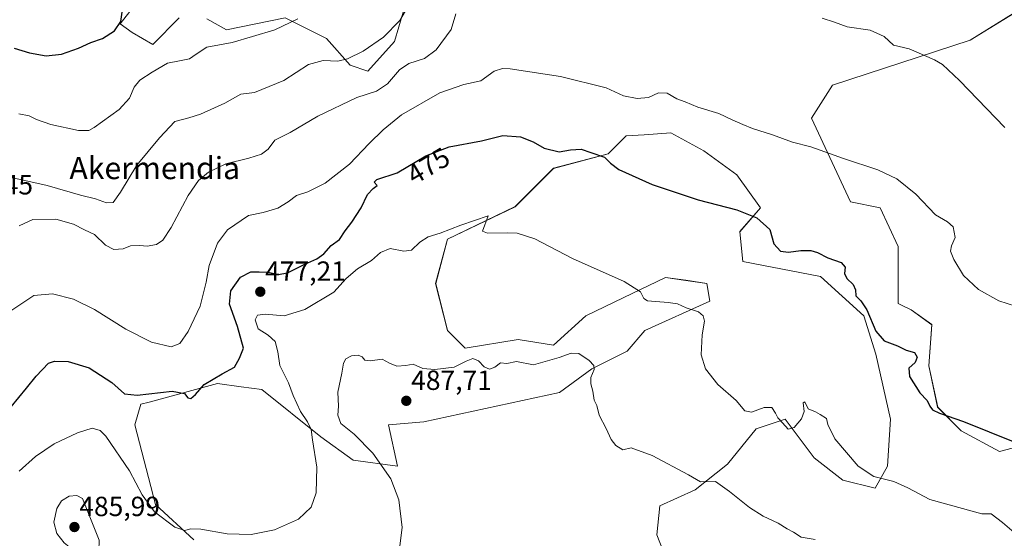
# Model space of a CAD drawing. Units: metres. Extents: x 600816 to 604280, y 4715285 to 4717648.
# Drawn here: x 603079 to 603435, y 4716247 to 4716434 of the extents above; entities that cross this region are included whole.
import ezdxf
from ezdxf.enums import TextEntityAlignment as Align

# ---------------------------------------------------------------- set-up
doc = ezdxf.new("R2010")
doc.units = ezdxf.units.M
doc.header["$MEASUREMENT"] = 0
for name, color, linetype, lineweight in [('Carátula', 7, 'Continuous', 5), ('Cultivos herbáceos CxS', 92, 'Continuous', 0), ('Curva de nivel maestra', 36, 'Continuous', 30), ('Curva de nivel normal', 36, 'Continuous', 0), ('Matorral CxS', 135, 'Continuous', 0), ('Punto de cota en terreno', 7, 'Continuous', 0), ('Rótulo de curva de nivel directora', 19, 'Continuous', 0), ('Rótulo de punto de cota en terreno', 19, 'Continuous', 0), ('Texto cartográfico', 19, 'Continuous', 0)]:
    doc.layers.add(name, color=color, linetype=linetype, lineweight=lineweight)
doc.styles.add('Arial', font='txt', dxfattribs={"height": 0.2})

# ---------------------------------------------------------------- blocks, each defined once
blk = doc.blocks.new('*U150')
at = {"layer": 'Cultivos herbáceos CxS', "color": 92, "linetype": 'Continuous', "lineweight": 0}
for points in [[(603449.2741, 4716282.5677, 475.0552), (603433.2955, 4716278.3045, 475.6549), (603419.4477, 4716285.7647, 475.3076), (603410.9255, 4716294.2911, 475.0341), (603407.7309, 4716309.2105, 473.9009), (603408.7961, 4716324.1305, 472.6759), (603401.3393, 4716329.4593, 472.5875), (603397.6011, 4716331.3297, 472.6088), (603396.6799, 4716331.7907, 472.5942), (603396.6803, 4716352.3321, 472.0478), (603390.1957, 4716366.3823, 471.3976), (603379.3879, 4716368.5439, 471.7411), (603365.3383, 4716398.8057, 468.9604), (603372.9039, 4716410.6941, 468.006), (603422.6201, 4716426.9053, 463.5252), (603441.7603, 4716438.6835, 461.3267)], [(603217.8097, 4716437.1081, 460.7552), (603214.6147, 4716426.4507, 462.1936), (603205.0275, 4716415.7943, 463.1052), (603198.6365, 4716417.9257, 461.5287), (603190.1147, 4716427.5175, 458.169), (603175.2017, 4716434.9775, 455.2375), (603153.8979, 4716430.7147, 454.3654), (603146.8891, 4716434.6099, 452.6015)], [(603136.8549, 4716434.9779, 451.4888), (603127.2677, 4716425.3861, 452.5256), (603119.8121, 4716429.6491, 451.0327), (603115.5511, 4716432.8461, 450.3524), (603123.0069, 4716442.4379, 449.3417)], [(603142.1795, 4716246.3459, 480.6929), (603128.3301, 4716259.1335, 479.4605), (603120.8757, 4716287.9081, 476.3931), (603123.0045, 4716295.3687, 476.0026), (603126.0043, 4716296.1771, 475.7468), (603150.7001, 4716302.8289, 475.5438), (603159.2475, 4716301.6883, 476.1248), (603166.6799, 4716300.6969, 476.7655), (603187.9829, 4716283.6459, 481.4006), (603199.6997, 4716275.1191, 482.9763), (603215.6777, 4716272.9881, 485.7896), (603212.4817, 4716287.9071, 486.7381), (603225.2643, 4716288.9735, 486.5689), (603274.2633, 4716299.6301, 486.39), (603285.9805, 4716308.1557, 484.7056), (603298.7639, 4716314.5497, 483.1122), (603305.1553, 4716322.0091, 482.2876), (603328.5895, 4716332.6663, 479.4899), (603327.5241, 4716339.0613, 478.7001), (603319.8999, 4716340.1505, 479.0298), (603312.6115, 4716341.1931, 479.2902), (603297.2411, 4716333.7891, 480.3486), (603283.8511, 4716327.3389, 481.8861), (603272.1339, 4716316.6809, 484.4938), (603259.3511, 4716318.8133, 483.7702), (603240.1769, 4716315.6163, 484.45), (603233.7869, 4716322.0099, 482.8541), (603229.5255, 4716339.0623, 481.3594), (603233.7869, 4716355.0481, 480.1709), (603258.2863, 4716366.7713, 479.3282), (603272.1347, 4716380.6247, 477.1687), (603291.8453, 4716385.8371, 474.7075), (603298.3299, 4716392.3217, 473.4837), (603304.8335, 4716392.7553, 473.3511), (603314.5417, 4716393.4023, 473.1547), (603326.4303, 4716386.9175, 473.1873), (603338.3187, 4716378.2713, 473.9582), (603346.9647, 4716366.3827, 474.6657), (603339.3991, 4716357.7365, 475.919), (603340.4797, 4716346.9287, 477.7207), (603368.5799, 4716341.5245, 475.5746), (603384.2961, 4716327.3277, 475.1768), (603388.5567, 4716313.4737, 476.1273), (603393.8823, 4716290.0279, 477.7087), (603392.8169, 4716272.9769, 479.5697), (603388.3971, 4716265.0171, 480.8152), (603376.7075, 4716267.9397, 481.6134), (603366.2655, 4716276.0613, 481.0249), (603355.8239, 4716289.9841, 480.0681), (603345.3817, 4716286.5035, 482.1529), (603334.9395, 4716273.7411, 484.3853), (603323.3371, 4716264.4595, 485.8711), (603310.5745, 4716258.6585, 487.1562), (603309.4143, 4716248.2165, 489.1161), (603317.1237, 4716228.5917, 492.4533)]]:
    blk.add_polyline3d(points, dxfattribs=at)
blk = doc.blocks.new('*U185')
at = {"layer": 'Curva de nivel normal', "color": 36, "linetype": 'Continuous', "lineweight": 0}
for points in [[(603435.21, 4716395.36, 465), (603418.87, 4716412.35, 465), (603412.72, 4716418.09, 465), (603409.75, 4716419.89, 465), (603400.59, 4716423.8, 465), (603394.91, 4716425.18, 465), (603391.55, 4716428.23, 465), (603386.56, 4716430.6, 465), (603378.19, 4716431.81, 465), (603373.65, 4716433.44, 465), (603369.23, 4716434.86, 465)], [(603236.82, 4716436.43, 465), (603235.12, 4716430.82, 465), (603229.71, 4716423.49, 465), (603225.53, 4716420.36, 465), (603219.84, 4716418.49, 465), (603216.42, 4716416.16, 465), (603212.18, 4716411.18, 465), (603208.12, 4716408.47, 465), (603201.1, 4716406.2, 465), (603187.01, 4716399.51, 465), (603176.92, 4716393.53, 465), (603171.4, 4716390.76, 465), (603168.95, 4716387.56, 465), (603166.62, 4716385.7, 465), (603161.99, 4716384.26, 465), (603153.75, 4716382.27, 465), (603147.44, 4716379.2, 465), (603143.78, 4716376.25, 465), (603140.08, 4716370.83, 465), (603133.96, 4716359.28, 465), (603130.96, 4716354.61, 465), (603128.63, 4716353.1, 465), (603125.29, 4716352.47, 465), (603122.63, 4716352.78, 465), (603119.3, 4716352.58, 465), (603116.64, 4716351.56, 465), (603113.25, 4716351.3, 465), (603110.28, 4716352.82, 465), (603106.3, 4716356.72, 465), (603102.64, 4716358.39, 465), (603098.61, 4716360.42, 465), (603092.31, 4716362.31, 465), (603083.97, 4716362.12, 465), (603078.97, 4716359.85, 465)]]:
    blk.add_polyline3d(points, dxfattribs=at)
blk = doc.blocks.new('*U187')
at = {"layer": 'Curva de nivel normal', "color": 36, "linetype": 'Continuous', "lineweight": 0}
blk.add_polyline3d([(603076.74, 4716377.16, 460), (603089.19, 4716374.45, 460), (603101.2, 4716370.95, 460), (603106.65, 4716369.64, 460), (603110.56, 4716368.2, 460), (603112.97, 4716368.32, 460), (603115.64, 4716371.96, 460), (603121.58, 4716381.78, 460), (603129.78, 4716391.66, 460), (603135.25, 4716397.52, 460), (603140.29, 4716398.86, 460), (603144.56, 4716400.17, 460), (603153.35, 4716404.17, 460), (603159.12, 4716407.38, 460), (603164.1, 4716408, 460), (603174.65, 4716412.38, 460), (603183.59, 4716418.16, 460), (603188.84, 4716419.54, 460), (603194.17, 4716419.37, 460), (603197.62, 4716420.15, 460), (603203.28, 4716422.99, 460), (603210.62, 4716428.02, 460), (603216.63, 4716434.02, 460), (603221.15, 4716441.97, 460)], dxfattribs=at)
blk = doc.blocks.new('*U189')
at = {"layer": 'Curva de nivel normal', "color": 36, "linetype": 'Continuous', "lineweight": 0}
blk.add_polyline3d([(603179.74, 4716434.6, 455), (603171.43, 4716430.7, 455), (603163.34, 4716428.21, 455), (603155.99, 4716426.08, 455), (603146.84, 4716424.39, 455), (603143.01, 4716421.89, 455), (603140.63, 4716420.25, 455), (603136.96, 4716419.46, 455), (603132.63, 4716418.68, 455), (603127.14, 4716415.34, 455), (603122.64, 4716412.49, 455), (603120.56, 4716409.92, 455), (603118.9, 4716405.96, 455), (603115.21, 4716401.83, 455), (603106.16, 4716395.32, 455), (603104.16, 4716394.26, 455), (603100.45, 4716394.24, 455), (603090.53, 4716396.44, 455), (603085.3, 4716398.24, 455), (603082.61, 4716399.59, 455), (603078.86, 4716400.35, 455)], dxfattribs=at)
blk = doc.blocks.new('*U192')
at = {"layer": 'Curva de nivel normal', "color": 36, "linetype": 'Continuous', "lineweight": 0}
blk.add_polyline3d([(603079.06, 4716271.14, 480), (603084.97, 4716276.54, 480), (603091.64, 4716281.04, 480), (603100.08, 4716285.1, 480), (603105.42, 4716286.73, 480), (603108.29, 4716285.87, 480), (603110.36, 4716283.79, 480), (603118.94, 4716271.3, 480), (603123.53, 4716262.67, 480), (603127.95, 4716256.47, 480), (603135.24, 4716250.92, 480), (603138.86, 4716249.78, 480), (603140.99, 4716250.36, 480), (603144.72, 4716250.18, 480), (603154.15, 4716248.54, 480), (603162.92, 4716248.29, 480), (603171.28, 4716250, 480), (603179.95, 4716253.86, 480), (603184.54, 4716258.16, 480), (603186.31, 4716263.37, 480), (603186.55, 4716272.69, 480), (603185.06, 4716282.5, 480), (603184.52, 4716286.3, 480), (603183.23, 4716289.01, 480), (603180.67, 4716292.79, 480), (603178.06, 4716298.51, 480), (603176.31, 4716303.1, 480), (603173.22, 4716309.37, 480), (603172.52, 4716314.31, 480), (603171.52, 4716318.07, 480), (603169.06, 4716320.37, 480), (603165.43, 4716322.6, 480), (603164.34, 4716325.92, 480), (603165.14, 4716327.6, 480), (603167.97, 4716327.97, 480), (603174.83, 4716327.31, 480), (603182.28, 4716329.6, 480), (603192.7, 4716335.88, 480), (603197.23, 4716340.87, 480), (603201.32, 4716344.31, 480), (603206.38, 4716347.26, 480), (603209.56, 4716350.19, 480), (603213.1, 4716351.71, 480), (603218.07, 4716350.66, 480), (603220.8, 4716351.04, 480), (603223.86, 4716353.99, 480), (603226.87, 4716355.9, 480), (603231.21, 4716357.17, 480), (603238.61, 4716360.08, 480), (603248.5, 4716363.5, 480), (603246.47, 4716357.94, 480), (603248.26, 4716357.14, 480), (603255.54, 4716357.33, 480), (603259, 4716357.15, 480), (603265.38, 4716355.17, 480), (603278.95, 4716348.02, 480), (603297.66, 4716339.72, 480), (603303.56, 4716335.98, 480), (603304.74, 4716333.62, 480), (603306.1, 4716332.71, 480), (603313.51, 4716332.13, 480), (603316.9, 4716331.65, 480), (603320.03, 4716330.2, 480), (603324.5, 4716328.71, 480), (603326.16, 4716327.37, 480), (603326.67, 4716325.43, 480), (603325.83, 4716320.45, 480), (603325.48, 4716313.28, 480), (603327.06, 4716308.16, 480), (603331.54, 4716302.55, 480), (603338.06, 4716296.77, 480), (603341.23, 4716293.02, 480), (603343.66, 4716292.56, 480), (603348.28, 4716294.17, 480), (603350.98, 4716294.15, 480), (603352.36, 4716292.2, 480), (603353.12, 4716290.44, 480), (603354.9, 4716288.69, 480), (603356.92, 4716286.36, 480), (603359.13, 4716286.95, 480), (603361.75, 4716290.07, 480), (603362.64, 4716292.73, 480), (603362.28, 4716295.84, 480), (603362.88, 4716296.27, 480), (603364.12, 4716293.71, 480), (603366.8, 4716292.62, 480), (603368.52, 4716291.61, 480), (603370.72, 4716290.27, 480), (603371.24, 4716288.07, 480), (603373.8, 4716282.85, 480), (603382.22, 4716273.01, 480), (603387.87, 4716269.3, 480), (603395.12, 4716267.44, 480), (603400.1, 4716265.11, 480), (603408.08, 4716260.9, 480), (603426.9, 4716255.77, 480), (603430.25, 4716255.78, 480), (603434.36, 4716252.64, 480), (603439.41, 4716248.36, 480)], dxfattribs=at)
blk = doc.blocks.new('*U193')
at = {"layer": 'Curva de nivel normal', "color": 36, "linetype": 'Continuous', "lineweight": 0}
blk.add_polyline3d([(603216.15, 4716240.35, 485), (603217.42, 4716250.78, 485), (603216.18, 4716260.83, 485), (603213.28, 4716268.4, 485), (603206.88, 4716277.67, 485), (603200.03, 4716284.55, 485), (603195.3, 4716288.36, 485), (603194.19, 4716291.41, 485), (603194.43, 4716294.68, 485), (603194.23, 4716299.71, 485), (603195.64, 4716306.58, 485), (603196.17, 4716310.16, 485), (603197.12, 4716311.79, 485), (603199.1, 4716312.86, 485), (603201.56, 4716313.11, 485), (603203, 4716312.45, 485), (603203.9, 4716311.34, 485), (603205.9, 4716311.01, 485), (603210.2, 4716311.65, 485), (603212.79, 4716310.24, 485), (603215.55, 4716309.12, 485), (603218.72, 4716309.32, 485), (603221.41, 4716309.9, 485), (603224.88, 4716308.34, 485), (603229.24, 4716307.93, 485), (603236.18, 4716308.73, 485), (603240.61, 4716311, 485), (603242.94, 4716311.87, 485), (603244.97, 4716311.04, 485), (603247.05, 4716308.9, 485), (603248.97, 4716307.99, 485), (603250.94, 4716308.72, 485), (603252.94, 4716310.29, 485), (603255.27, 4716310.07, 485), (603258.77, 4716310.88, 485), (603264.94, 4716309.57, 485), (603274.14, 4716312.24, 485), (603278.53, 4716313.84, 485), (603281.29, 4716313.72, 485), (603284.96, 4716311.24, 485), (603286.73, 4716309.39, 485), (603286.81, 4716307.94, 485), (603285.63, 4716305.06, 485), (603285.55, 4716302.76, 485), (603286.34, 4716300.14, 485), (603286.81, 4716296.9, 485), (603287.74, 4716294.94, 485), (603288.65, 4716291.37, 485), (603291.1, 4716286.59, 485), (603292.92, 4716282.65, 485), (603294.64, 4716280.45, 485), (603297.17, 4716278.91, 485), (603300.15, 4716279.61, 485), (603307.72, 4716276.86, 485), (603320.84, 4716269.86, 485), (603325.25, 4716267.37, 485), (603330.65, 4716267.48, 485), (603335.68, 4716263.84, 485), (603342.92, 4716258.08, 485), (603347.91, 4716254.91, 485), (603353.26, 4716252.45, 485), (603356.55, 4716250.38, 485), (603358.87, 4716249.12, 485), (603361.58, 4716247.35, 485), (603366.7, 4716246.46, 485)], dxfattribs=at)
blk = doc.blocks.new('*U205')
at = {"layer": 'Curva de nivel maestra', "color": 36, "linetype": 'Continuous', "lineweight": 30}
blk.add_polyline3d([(603077.28, 4716424.03, 450), (603082.8, 4716422.32, 450), (603088.78, 4716421.26, 450), (603094.37, 4716421.82, 450), (603100.49, 4716423.99, 450), (603104.97, 4716426.15, 450), (603109.14, 4716427.5, 450), (603113.51, 4716430.36, 450), (603115.73, 4716433.63, 450), (603116.25, 4716437.08, 450)], dxfattribs=at)
blk = doc.blocks.new('*U207')
at = {"layer": 'Curva de nivel maestra', "color": 36, "linetype": 'Continuous', "lineweight": 30}
blk.add_polyline3d([(603073.4, 4716291.07, 475), (603081.69, 4716301.14, 475), (603085.22, 4716305.52, 475), (603089.64, 4716310.23, 475), (603091.83, 4716310.92, 475), (603096.78, 4716310.83, 475), (603104.29, 4716308.5, 475), (603112.57, 4716303.25, 475), (603117.09, 4716299.12, 475), (603121.72, 4716298.64, 475), (603134.3, 4716300.09, 475), (603138.8, 4716299.28, 475), (603140, 4716297.74, 475), (603141.08, 4716297.46, 475), (603142.74, 4716298.87, 475), (603145.9, 4716302.48, 475), (603152.36, 4716306.38, 475), (603156.8, 4716308.81, 475), (603158.69, 4716312.07, 475), (603160.07, 4716315.58, 475), (603157.92, 4716323.47, 475), (603155.03, 4716331.49, 475), (603155.52, 4716336.34, 475), (603158.96, 4716341.33, 475), (603162.74, 4716343.23, 475), (603165.74, 4716343.2, 475), (603169.06, 4716343.12, 475), (603172.62, 4716342.22, 475), (603175.95, 4716342.87, 475), (603182.28, 4716346.01, 475), (603186.62, 4716347.86, 475), (603189.08, 4716349.67, 475), (603191.8, 4716352.71, 475), (603194.75, 4716354.85, 475), (603196.86, 4716358.08, 475), (603199.26, 4716361.14, 475), (603202.62, 4716366.3, 475), (603204.95, 4716371.12, 475), (603206.98, 4716373.36, 475), (603208.42, 4716374.45, 475), (603207.32, 4716375.58, 475), (603208.28, 4716376.62, 475), (603215.62, 4716378.99, 475), (603225.94, 4716385.08, 475), (603234.38, 4716388.44, 475), (603246.13, 4716390.53, 475), (603253.82, 4716392.49, 475), (603260.24, 4716392.02, 475), (603264.73, 4716390.17, 475), (603268.74, 4716387.86, 475), (603274.11, 4716386.56, 475), (603278.21, 4716387.33, 475), (603282.1, 4716387.56, 475), (603285.58, 4716386.38, 475), (603290.56, 4716384.68, 475), (603292.65, 4716382.43, 475), (603295.76, 4716380.24, 475), (603307.73, 4716374.74, 475), (603324.42, 4716369.27, 475), (603338.36, 4716365.59, 475), (603345.61, 4716362.74, 475), (603350.32, 4716358.46, 475), (603351.68, 4716353.28, 475), (603354.09, 4716350.72, 475), (603357.08, 4716350.34, 475), (603361.49, 4716350.96, 475), (603365.12, 4716350.93, 475), (603367.48, 4716350.26, 475), (603371.29, 4716348.31, 475), (603376.09, 4716346.54, 475), (603377.45, 4716344.9, 475), (603377.29, 4716342.63, 475), (603378.06, 4716340.84, 475), (603380.41, 4716338.59, 475), (603381.23, 4716336.72, 475), (603381.38, 4716334.52, 475), (603383.18, 4716332.75, 475), (603385.31, 4716329.48, 475), (603388.56, 4716321.76, 475), (603391.61, 4716318.26, 475), (603396.42, 4716316.54, 475), (603399.49, 4716314.95, 475), (603402.51, 4716314.11, 475), (603403.49, 4716312.4, 475), (603402.77, 4716310.4, 475), (603400.48, 4716308.4, 475), (603400.75, 4716305.41, 475), (603404.53, 4716299.52, 475), (603407.08, 4716296.72, 475), (603408.06, 4716294.65, 475), (603409.1, 4716293.39, 475), (603411.62, 4716292.17, 475), (603420.31, 4716289.12, 475), (603438.78, 4716281.62, 475)], dxfattribs=at)
blk = doc.blocks.new('5PATER')
at = {"layer": 'Carátula', "linetype": 'Continuous', "lineweight": 5}
h = blk.add_hatch(color=250, dxfattribs=at)
edge = h.paths.add_edge_path()
edge.add_ellipse((0, 0.01), major_axis=(-1.33, -1.34), ratio=0.999422, start_angle=0, end_angle=360)

msp = doc.modelspace()

# ---------------------------------------------------------------- linework, layer by layer
at = {"layer": 'Cultivos herbáceos CxS', "color": 92, "linetype": 'Continuous', "lineweight": 0}
for points in [[(603136.85, 4716434.98, 451.49), (603127.27, 4716425.39, 452.53), (603119.81, 4716429.65, 451.03), (603115.55, 4716432.85, 450.35), (603123.01, 4716442.44, 449.34)], [(603449.27, 4716282.57, 475.06), (603433.3, 4716278.3, 475.65), (603419.45, 4716285.76, 475.31), (603410.93, 4716294.29, 475.03), (603407.73, 4716309.21, 473.9), (603408.8, 4716324.13, 472.68), (603401.34, 4716329.46, 472.59), (603397.6, 4716331.33, 472.61), (603396.68, 4716331.79, 472.59), (603396.68, 4716352.33, 472.05), (603390.2, 4716366.38, 471.4), (603379.39, 4716368.54, 471.74), (603365.34, 4716398.81, 468.96), (603372.9, 4716410.69, 468.01), (603422.62, 4716426.91, 463.53), (603441.76, 4716438.68, 461.33)], [(603217.81, 4716437.11, 460.76), (603214.61, 4716426.45, 462.19), (603205.03, 4716415.79, 463.11), (603198.64, 4716417.93, 461.53), (603190.11, 4716427.52, 458.17), (603175.2, 4716434.98, 455.24), (603153.9, 4716430.71, 454.37), (603146.89, 4716434.61, 452.6)], [(603142.18, 4716246.35, 480.69), (603128.33, 4716259.13, 479.46), (603120.88, 4716287.91, 476.39), (603123, 4716295.37, 476), (603126, 4716296.18, 475.75), (603150.7, 4716302.83, 475.54), (603159.25, 4716301.69, 476.12), (603166.68, 4716300.7, 476.77), (603187.98, 4716283.65, 481.4), (603199.7, 4716275.12, 482.98), (603215.68, 4716272.99, 485.79), (603212.48, 4716287.91, 486.74), (603225.26, 4716288.97, 486.57), (603274.26, 4716299.63, 486.39), (603285.98, 4716308.16, 484.71), (603298.76, 4716314.55, 483.11), (603305.16, 4716322.01, 482.29), (603328.59, 4716332.67, 479.49), (603327.52, 4716339.06, 478.7), (603319.9, 4716340.15, 479.03), (603312.61, 4716341.19, 479.29), (603297.24, 4716333.79, 480.35), (603283.85, 4716327.34, 481.89), (603272.13, 4716316.68, 484.49), (603259.35, 4716318.81, 483.77), (603240.18, 4716315.62, 484.45), (603233.79, 4716322.01, 482.85), (603229.53, 4716339.06, 481.36), (603233.79, 4716355.05, 480.17), (603258.29, 4716366.77, 479.33), (603272.13, 4716380.62, 477.17), (603291.85, 4716385.84, 474.71), (603298.33, 4716392.32, 473.48), (603304.83, 4716392.76, 473.35), (603314.54, 4716393.4, 473.15), (603326.43, 4716386.92, 473.19), (603338.32, 4716378.27, 473.96), (603346.96, 4716366.38, 474.67), (603339.4, 4716357.74, 475.92), (603340.48, 4716346.93, 477.72), (603368.58, 4716341.52, 475.57), (603384.3, 4716327.33, 475.18), (603388.56, 4716313.47, 476.13), (603393.88, 4716290.03, 477.71), (603392.82, 4716272.98, 479.57), (603388.4, 4716265.02, 480.82), (603376.71, 4716267.94, 481.61), (603366.27, 4716276.06, 481.02), (603355.82, 4716289.98, 480.07), (603345.38, 4716286.5, 482.15), (603334.94, 4716273.74, 484.39), (603323.34, 4716264.46, 485.87), (603310.57, 4716258.66, 487.16), (603309.41, 4716248.22, 489.12), (603317.12, 4716228.59, 492.45)]]:
    msp.add_polyline3d(points, dxfattribs=at)
at = {"layer": 'Curva de nivel normal', "color": 36, "linetype": 'Continuous', "lineweight": 0}
for points in [[(603075.29, 4716328.69, 470), (603084.38, 4716334.61, 470), (603091.07, 4716335.24, 470), (603098.64, 4716333.34, 470), (603106.2, 4716329.58, 470), (603117.54, 4716322.51, 470), (603126.86, 4716317.84, 470), (603133.96, 4716316.12, 470), (603137.08, 4716317.32, 470), (603140.1, 4716321.61, 470), (603144.4, 4716330.85, 470), (603146.58, 4716339.46, 470), (603147.64, 4716345.48, 470), (603150.64, 4716353.56, 470), (603154.29, 4716358.34, 470), (603161.94, 4716363.54, 470), (603167.2, 4716364.69, 470), (603172.51, 4716366.28, 470), (603176.27, 4716368.48, 470), (603179.2, 4716370.75, 470), (603183.28, 4716372.1, 470), (603189.62, 4716375.28, 470), (603198.43, 4716382.13, 470), (603205.51, 4716389.65, 470), (603210.61, 4716394.48, 470), (603217.24, 4716399.94, 470), (603231.09, 4716407.9, 470), (603239.7, 4716410.96, 470), (603245.83, 4716412.25, 470), (603250.66, 4716415.69, 470), (603253.64, 4716416.71, 470), (603256.48, 4716416.58, 470), (603274.65, 4716413.8, 470), (603291.19, 4716409.74, 470), (603297.42, 4716406.87, 470), (603302.36, 4716405.9, 470), (603306.42, 4716406.16, 470), (603310.01, 4716407.93, 470), (603313.14, 4716407.74, 470), (603316.68, 4716405.68, 470), (603319.7, 4716404.63, 470), (603324.27, 4716402.74, 470), (603331.91, 4716400.42, 470), (603336.63, 4716398.11, 470), (603340.56, 4716396.49, 470), (603344, 4716395, 470), (603351.21, 4716392.68, 470), (603358.45, 4716390.09, 470), (603365.05, 4716388.39, 470), (603376.87, 4716384.23, 470), (603389.35, 4716380.06, 470), (603396.16, 4716376.82, 470), (603403.04, 4716371.34, 470), (603410.19, 4716363.77, 470), (603414.5, 4716361.24, 470), (603416.5, 4716359.47, 470), (603417.28, 4716355.66, 470), (603415.93, 4716352.63, 470), (603415.54, 4716350.69, 470), (603416.72, 4716347.65, 470), (603420.25, 4716341.85, 470), (603425.73, 4716336.78, 470), (603433.04, 4716332.79, 470), (603439.05, 4716330.85, 470)], [(603105.32, 4716240.65, 485), (603107.84, 4716242.38, 485), (603107.99, 4716246.23, 485), (603101.93, 4716261.37, 485), (603099.83, 4716262.37, 485), (603097.12, 4716262.2, 485), (603094.34, 4716260.41, 485), (603092.6, 4716257.74, 485), (603091.58, 4716252.74, 485), (603092.69, 4716248.67, 485), (603095.28, 4716245.34, 485), (603100.68, 4716240.95, 485), (603105.32, 4716240.65, 485)]]:
    msp.add_polyline3d(points, dxfattribs=at)
at = {"layer": 'Matorral CxS', "color": 135, "linetype": 'Continuous', "lineweight": 0}
for points in [[(603123.01, 4716442.44, 449.34), (603115.55, 4716432.85, 450.35), (603119.81, 4716429.65, 451.03), (603127.27, 4716425.39, 452.53), (603136.85, 4716434.98, 451.49)], [(603136.85, 4716434.98, 451.49), (603127.27, 4716425.39, 452.53), (603119.81, 4716429.65, 451.03), (603115.55, 4716432.85, 450.35), (603123.01, 4716442.44, 449.34)], [(603441.76, 4716438.68, 461.33), (603422.62, 4716426.91, 463.53), (603372.9, 4716410.69, 468.01), (603365.34, 4716398.81, 468.96), (603379.39, 4716368.54, 471.74), (603390.2, 4716366.38, 471.4), (603396.68, 4716352.33, 472.05), (603396.68, 4716331.79, 472.59), (603397.6, 4716331.33, 472.61), (603401.34, 4716329.46, 472.59), (603408.8, 4716324.13, 472.68), (603407.73, 4716309.21, 473.9), (603410.93, 4716294.29, 475.03), (603419.45, 4716285.76, 475.31), (603433.3, 4716278.3, 475.65), (603449.27, 4716282.57, 475.06)], [(603449.27, 4716282.57, 475.06), (603433.3, 4716278.3, 475.65), (603419.45, 4716285.76, 475.31), (603410.93, 4716294.29, 475.03), (603407.73, 4716309.21, 473.9), (603408.8, 4716324.13, 472.68), (603401.34, 4716329.46, 472.59), (603397.6, 4716331.33, 472.61), (603396.68, 4716331.79, 472.59), (603396.68, 4716352.33, 472.05), (603390.2, 4716366.38, 471.4), (603379.39, 4716368.54, 471.74), (603365.34, 4716398.81, 468.96), (603372.9, 4716410.69, 468.01), (603422.62, 4716426.91, 463.53), (603441.76, 4716438.68, 461.33)], [(603146.89, 4716434.61, 452.6), (603153.9, 4716430.71, 454.37), (603175.2, 4716434.98, 455.24), (603190.11, 4716427.52, 458.17), (603198.64, 4716417.93, 461.53), (603205.03, 4716415.79, 463.11), (603214.61, 4716426.45, 462.19), (603217.81, 4716437.11, 460.76)], [(603217.81, 4716437.11, 460.76), (603214.61, 4716426.45, 462.19), (603205.03, 4716415.79, 463.11), (603198.64, 4716417.93, 461.53), (603190.11, 4716427.52, 458.17), (603175.2, 4716434.98, 455.24), (603153.9, 4716430.71, 454.37), (603146.89, 4716434.61, 452.6)], [(603317.12, 4716228.59, 492.45), (603309.41, 4716248.22, 489.12), (603310.57, 4716258.66, 487.16), (603323.34, 4716264.46, 485.87), (603334.94, 4716273.74, 484.39), (603345.38, 4716286.5, 482.15), (603355.82, 4716289.98, 480.07), (603366.27, 4716276.06, 481.02), (603376.71, 4716267.94, 481.61), (603388.4, 4716265.02, 480.82), (603392.82, 4716272.98, 479.57), (603393.88, 4716290.03, 477.71), (603388.56, 4716313.47, 476.13), (603384.3, 4716327.33, 475.18), (603368.58, 4716341.52, 475.57), (603340.48, 4716346.93, 477.72), (603339.4, 4716357.74, 475.92), (603346.96, 4716366.38, 474.67), (603338.32, 4716378.27, 473.96), (603326.43, 4716386.92, 473.19), (603314.54, 4716393.4, 473.15), (603304.83, 4716392.76, 473.35), (603298.33, 4716392.32, 473.48), (603291.85, 4716385.84, 474.71), (603272.13, 4716380.62, 477.17), (603258.29, 4716366.77, 479.33), (603233.79, 4716355.05, 480.17), (603229.53, 4716339.06, 481.36), (603233.79, 4716322.01, 482.85), (603240.18, 4716315.62, 484.45), (603259.35, 4716318.81, 483.77), (603272.13, 4716316.68, 484.49), (603283.85, 4716327.34, 481.89), (603297.24, 4716333.79, 480.35), (603312.61, 4716341.19, 479.29), (603319.9, 4716340.15, 479.03), (603327.52, 4716339.06, 478.7), (603328.59, 4716332.67, 479.49), (603305.16, 4716322.01, 482.29), (603298.76, 4716314.55, 483.11), (603285.98, 4716308.16, 484.71), (603274.26, 4716299.63, 486.39), (603225.26, 4716288.97, 486.57), (603212.48, 4716287.91, 486.74), (603215.68, 4716272.99, 485.79), (603199.7, 4716275.12, 482.98), (603187.98, 4716283.65, 481.4), (603166.68, 4716300.7, 476.77), (603159.25, 4716301.69, 476.12), (603150.7, 4716302.83, 475.54), (603126, 4716296.18, 475.75), (603123, 4716295.37, 476), (603120.88, 4716287.91, 476.39), (603128.33, 4716259.13, 479.46), (603142.18, 4716246.35, 480.69)], [(603142.18, 4716246.35, 480.69), (603128.33, 4716259.13, 479.46), (603120.88, 4716287.91, 476.39), (603123, 4716295.37, 476), (603126, 4716296.18, 475.75), (603150.7, 4716302.83, 475.54), (603159.25, 4716301.69, 476.12), (603166.68, 4716300.7, 476.77), (603187.98, 4716283.65, 481.4), (603199.7, 4716275.12, 482.98), (603215.68, 4716272.99, 485.79), (603212.48, 4716287.91, 486.74), (603225.26, 4716288.97, 486.57), (603274.26, 4716299.63, 486.39), (603285.98, 4716308.16, 484.71), (603298.76, 4716314.55, 483.11), (603305.16, 4716322.01, 482.29), (603328.59, 4716332.67, 479.49), (603327.52, 4716339.06, 478.7), (603319.9, 4716340.15, 479.03), (603312.61, 4716341.19, 479.29), (603297.24, 4716333.79, 480.35), (603283.85, 4716327.34, 481.89), (603272.13, 4716316.68, 484.49), (603259.35, 4716318.81, 483.77), (603240.18, 4716315.62, 484.45), (603233.79, 4716322.01, 482.85), (603229.53, 4716339.06, 481.36), (603233.79, 4716355.05, 480.17), (603258.29, 4716366.77, 479.33), (603272.13, 4716380.62, 477.17), (603291.85, 4716385.84, 474.71), (603298.33, 4716392.32, 473.48), (603304.83, 4716392.76, 473.35), (603314.54, 4716393.4, 473.15), (603326.43, 4716386.92, 473.19), (603338.32, 4716378.27, 473.96), (603346.96, 4716366.38, 474.67), (603339.4, 4716357.74, 475.92), (603340.48, 4716346.93, 477.72), (603368.58, 4716341.52, 475.57), (603384.3, 4716327.33, 475.18), (603388.56, 4716313.47, 476.13), (603393.88, 4716290.03, 477.71), (603392.82, 4716272.98, 479.57), (603388.4, 4716265.02, 480.82), (603376.71, 4716267.94, 481.61), (603366.27, 4716276.06, 481.02), (603355.82, 4716289.98, 480.07), (603345.38, 4716286.5, 482.15), (603334.94, 4716273.74, 484.39), (603323.34, 4716264.46, 485.87), (603310.57, 4716258.66, 487.16), (603309.41, 4716248.22, 489.12), (603317.12, 4716228.59, 492.45)]]:
    msp.add_polyline3d(points, dxfattribs=at)

# ---------------------------------------------------------------- block references
at = {"layer": 'Cultivos herbáceos CxS', "color": 92, "linetype": 'Continuous', "lineweight": 0}
msp.add_blockref('*U150', (0, 0), dxfattribs=at)
at = {"layer": 'Curva de nivel maestra', "color": 36, "linetype": 'Continuous', "lineweight": 30}
for name in ['*U207', '*U205']:
    msp.add_blockref(name, (0, 0), dxfattribs=at)
at = {"layer": 'Curva de nivel normal', "color": 36, "linetype": 'Continuous', "lineweight": 0}
for name in ['*U193', '*U192', '*U185', '*U189', '*U187']:
    msp.add_blockref(name, (0, 0), dxfattribs=at)
at = {"layer": 'Punto de cota en terreno', "linetype": 'Continuous', "lineweight": 0}
for p in [(603166.16, 4716336.03, 477.21), (603218.92, 4716296.6, 487.71), (603099, 4716251, 485.99)]:
    msp.add_blockref('5PATER', p, dxfattribs=at)

# ---------------------------------------------------------------- texts
at = {"layer": 'Rótulo de curva de nivel directora', "color": 19, "linetype": 'Continuous', "lineweight": 0, "style": 'Arial'}
msp.add_text('475', height=7, rotation=30.5456, dxfattribs=at).set_placement((603226.86, 4716381.53), align=Align.MIDDLE_CENTER)
at = {"layer": 'Rótulo de punto de cota en terreno', "color": 19, "linetype": 'Continuous', "lineweight": 0, "style": 'Arial'}
for s, p in [('462,45', (603054.89, 4716369)), ('477,21', (603167.92, 4716337.79)), ('487,71', (603220.68, 4716298.36)), ('485,99', (603100.76, 4716252.76))]:
    msp.add_text(s, height=7, dxfattribs=at).set_placement(p, align=Align.BOTTOM_LEFT)
at = {"layer": 'Texto cartográfico', "color": 19, "linetype": 'Continuous', "lineweight": 0, "style": 'Arial'}
msp.add_text('Akermendia', height=8, dxfattribs=at).set_placement((603128.02, 4716380.72), align=Align.MIDDLE_CENTER)

doc.saveas('drawing.dxf')
